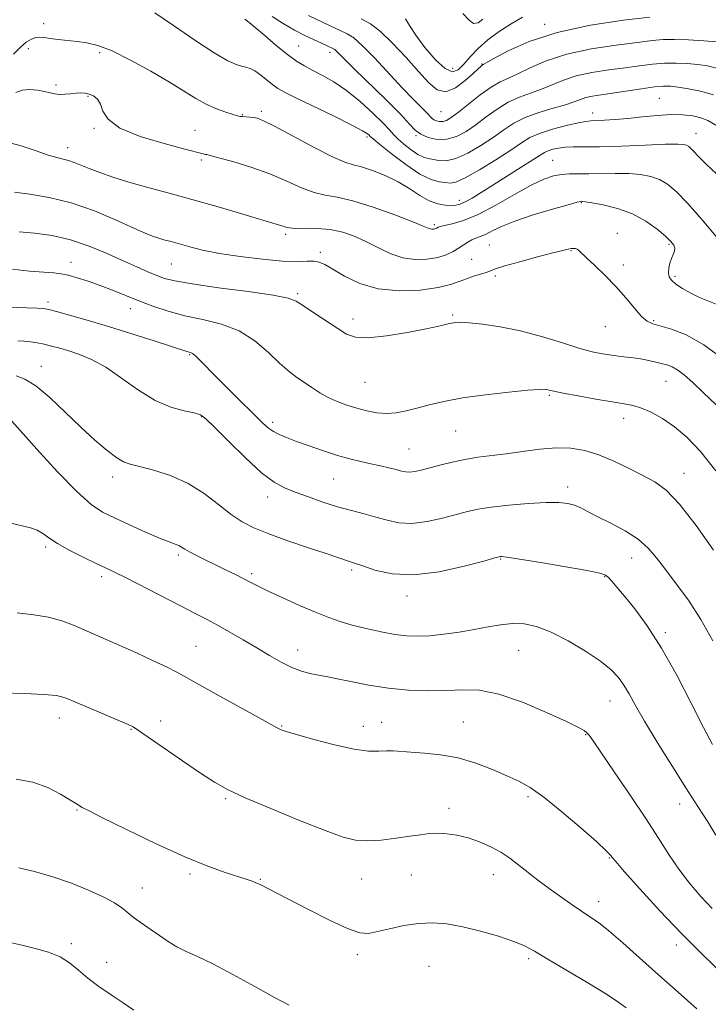
# Model space of a CAD drawing. Extents: x 2107300 to 2110200, y 357300 to 360200.
# Drawn here: x 2109266 to 2109447, y 359067 to 359325 of the extents above; entities that cross this region are included whole.
import ezdxf

# ---------------------------------------------------------------- set-up
doc = ezdxf.new("R2010")
doc.units = 0
doc.header["$MEASUREMENT"] = 0
for name, color, linetype, lineweight in [('DTM SPOT ELEVATION', 2, 'Continuous', 13), ('INDEX CONTOUR', 41, 'Continuous', 13), ('INTERMEDIATE CONTOUR', 44, 'Continuous', 0)]:
    doc.layers.add(name, color=color, linetype=linetype, lineweight=lineweight)

msp = doc.modelspace()

# ---------------------------------------------------------------- linework, layer by layer
at = {"layer": 'DTM SPOT ELEVATION'}
for p in [(2109272.66, 359323.76, 1005.45), (2109403.98, 359323.6, 995.6), (2109268.63, 359317.2, 1006.6), (2109287.28, 359316.09, 1006.35), (2109339.46, 359317.91, 1001.1), (2109347.72, 359316.19, 1000.5), (2109379.84, 359312, 993.1), (2109387.58, 359313.2, 995.9), (2109275.83, 359307.69, 1007.71), (2109284.25, 359304.72, 1008.14), (2109434.09, 359304.16, 1003.1), (2109329.72, 359300.71, 1005.7), (2109376.78, 359300.66, 996.9), (2109324.71, 359299.84, 1005.9), (2109416.6, 359300.34, 1003.4), (2109285.81, 359296.27, 1008.1), (2109312.32, 359295.76, 1007.1), (2109357.42, 359293.98, 1004.3), (2109370.26, 359294.37, 1000.1), (2109443.71, 359295, 1005.3), (2109278.96, 359291.18, 1009.4), (2109313.94, 359288, 1008.28), (2109406.1, 359287.93, 1007.09), (2109381.65, 359277.38, 1005.5), (2109413.6, 359276.79, 1010.1), (2109375.06, 359271.06, 1007.7), (2109336.06, 359268.53, 1010.3), (2109423.05, 359268.75, 1011.4), (2109389.51, 359265.71, 1011.07), (2109436.58, 359265.86, 1010.2), (2109345.14, 359263.73, 1011.64), (2109384.89, 359261.89, 1011.1), (2109410.9, 359264.19, 1012.1), (2109279.77, 359261.16, 1015.37), (2109306.13, 359260.72, 1012.93), (2109424.64, 359260.41, 1011.6), (2109391.09, 359257.54, 1012.3), (2109438.16, 359257.49, 1009.7), (2109339.25, 359252.94, 1013.77), (2109273.79, 359250.77, 1017.6), (2109295.35, 359248.99, 1016.68), (2109353.76, 359246.27, 1013.49), (2109379.86, 359247.35, 1013.8), (2109419.93, 359244.23, 1012.8), (2109432.61, 359245.83, 1011.8), (2109310.88, 359236.93, 1018.14), (2109272.05, 359233.83, 1021.31), (2109356.89, 359229.71, 1014.9), (2109435.79, 359229.93, 1014.9), (2109405.25, 359226.23, 1016.2), (2109314.02, 359220.68, 1020.1), (2109332.65, 359219.21, 1017.6), (2109424.68, 359220.27, 1016.6), (2109380.67, 359216.89, 1016.9), (2109368.44, 359212.17, 1017.1), (2109290.74, 359204.88, 1022.5), (2109440.51, 359205.8, 1017.3), (2109348.67, 359204.35, 1018.9), (2109410.03, 359202.23, 1019.5), (2109331.36, 359199.57, 1020.6), (2109273.12, 359186.47, 1026.3), (2109307.91, 359184.39, 1024.3), (2109392.47, 359183.33, 1022.1), (2109426.8, 359183.59, 1020.8), (2109327.21, 359179.47, 1023.7), (2109353.37, 359180.48, 1022.3), (2109287.8, 359178.68, 1026.4), (2109419.73, 359178.73, 1022.1), (2109367.91, 359173.68, 1022.5), (2109435.68, 359163.98, 1021.7), (2109312.61, 359160.41, 1027.1), (2109339.25, 359159.5, 1025.3), (2109397.18, 359159.36, 1024.9), (2109421.09, 359146.07, 1024.8), (2109276.76, 359141.64, 1030.6), (2109303.27, 359140.82, 1029.4), (2109361.22, 359140.48, 1027.2), (2109382.66, 359140.62, 1027.1), (2109295.54, 359138.64, 1030.1), (2109334.99, 359139.54, 1027.9), (2109356.44, 359139.42, 1027.4), (2109414.72, 359137.23, 1026.1), (2109320.38, 359120.46, 1030.2), (2109399.64, 359120.98, 1028.3), (2109281.4, 359117.55, 1032.1), (2109378.87, 359117.95, 1029.5), (2109439.4, 359119.1, 1024.6), (2109420.98, 359104.94, 1028.1), (2109311.04, 359100.7, 1032.3), (2109329.48, 359099.3, 1031.9), (2109356.04, 359099.38, 1030.8), (2109369.01, 359100.49, 1030.9), (2109390.52, 359100.59, 1030.7), (2109298.52, 359097.08, 1033.3), (2109418.15, 359093.47, 1029.4), (2109279.91, 359082.5, 1035.6), (2109438.49, 359082.15, 1028.5), (2109354.88, 359079.59, 1032.4), (2109399.81, 359078.55, 1032.3), (2109289.13, 359077.57, 1035.2), (2109373.67, 359076.49, 1033.1)]:
    msp.add_point(p, dxfattribs=at)
at = {"layer": 'INDEX CONTOUR'}
for points in [[(2109449.413, 359312.018, 1000), (2109446.695, 359312.653, 1000), (2109444.133, 359313.011, 1000), (2109441.386, 359313.271, 1000), (2109438.443, 359313.416, 1000), (2109435.38, 359313.378, 1000), (2109432.23, 359313.114, 1000), (2109428.852, 359312.679, 1000), (2109425.062, 359312.153, 1000), (2109420.784, 359311.586, 1000), (2109416.374, 359310.913, 1000), (2109412.299, 359310.043, 1000), (2109408.894, 359308.926, 1000), (2109403.207, 359306.517, 1000), (2109397.403, 359304.454, 1000), (2109394.434, 359303.12, 1000), (2109391.507, 359301.33, 1000), (2109388.665, 359299.272, 1000), (2109385.95, 359297.226, 1000), (2109383.38, 359295.453, 1000), (2109380.888, 359294.128, 1000), (2109378.384, 359293.405, 1000), (2109375.839, 359293.377, 1000), (2109373.459, 359293.892, 1000), (2109371.51, 359294.733, 1000), (2109370.082, 359295.794, 1000), (2109368.56, 359297.405, 1000), (2109366.15, 359300.008, 1000), (2109362.373, 359303.807, 1000), (2109354.123, 359311.838, 1000), (2109351.566, 359314.365, 1000), (2109349.408, 359316.559, 1000), (2109348.966, 359316.95, 1000), (2109348.625, 359317.164, 1000), (2109346.794, 359318.016, 1000), (2109345.441, 359318.623, 1000), (2109343.525, 359319.47, 1000), (2109341.129, 359320.599, 1000), (2109338.38, 359322.055, 1000), (2109335.428, 359323.818, 1000), (2109332.528, 359325.632, 1000)], [(2109449.002, 359250.147, 1010), (2109446.797, 359251.052, 1010), (2109444.574, 359251.941, 1010), (2109442.283, 359253.052, 1010), (2109440.128, 359254.284, 1010), (2109438.378, 359255.455, 1010), (2109437.235, 359256.439, 1010), (2109436.635, 359257.349, 1010), (2109436.447, 359258.357, 1010), (2109436.547, 359259.578, 1010), (2109436.845, 359260.9, 1010), (2109437.254, 359262.151, 1010), (2109437.684, 359263.202, 1010), (2109438.014, 359264.084, 1010), (2109438.115, 359264.866, 1010), (2109437.854, 359265.644, 1010), (2109437.084, 359266.61, 1010), (2109435.655, 359267.98, 1010), (2109433.456, 359269.867, 1010), (2109430.552, 359271.971, 1010), (2109427.044, 359273.886, 1010), (2109423.129, 359275.295, 1010), (2109419.362, 359276.219, 1010), (2109416.391, 359276.766, 1010), (2109414.676, 359277.041, 1010), (2109413.933, 359277.138, 1010), (2109413.693, 359277.149, 1010), (2109413.443, 359277.116, 1010), (2109412.508, 359276.883, 1010), (2109410.17, 359276.244, 1010), (2109406.031, 359275.074, 1010), (2109400.975, 359273.561, 1010), (2109396.205, 359271.974, 1010), (2109392.66, 359270.546, 1010), (2109390.216, 359269.364, 1010), (2109388.482, 359268.483, 1010), (2109387.116, 359267.916, 1010), (2109385.959, 359267.51, 1010), (2109384.9, 359267.074, 1010), (2109383.835, 359266.458, 1010), (2109381.438, 359264.826, 1010), (2109379.983, 359263.947, 1010), (2109378.205, 359263.122, 1010), (2109375.965, 359262.425, 1010), (2109373.186, 359261.948, 1010), (2109370.052, 359261.846, 1010), (2109366.81, 359262.292, 1010), (2109363.655, 359263.377, 1010), (2109360.569, 359264.873, 1010), (2109357.476, 359266.471, 1010), (2109354.316, 359267.898, 1010), (2109351.065, 359269.024, 1010), (2109347.71, 359269.756, 1010), (2109344.304, 359270.052, 1010), (2109341.165, 359270.079, 1010), (2109338.674, 359270.055, 1010), (2109337.084, 359270.152, 1010), (2109336.129, 359270.361, 1010), (2109335.415, 359270.623, 1010), (2109334.504, 359270.927, 1010), (2109324.63, 359273.852, 1010), (2109318.397, 359275.678, 1010), (2109311.797, 359277.557, 1010), (2109305.566, 359279.26, 1010), (2109299.927, 359280.781, 1010), (2109294.974, 359282.176, 1010), (2109290.777, 359283.482, 1010), (2109287.311, 359284.683, 1010), (2109284.526, 359285.743, 1010), (2109280.627, 359287.342, 1010), (2109279.17, 359287.855, 1010), (2109277.769, 359288.207, 1010), (2109276.099, 359288.603, 1010), (2109273.802, 359289.293, 1010), (2109270.627, 359290.424, 1010), (2109266.745, 359291.732, 1010), (2109262.429, 359292.854, 1010)], [(2109448.054, 359161.917, 1020), (2109444.966, 359167.496, 1020), (2109441.7, 359172.51, 1020), (2109438.507, 359176.861, 1020), (2109435.673, 359180.553, 1020), (2109433.348, 359183.618, 1020), (2109431.131, 359186.218, 1020), (2109428.487, 359188.544, 1020), (2109425.075, 359190.739, 1020), (2109421.349, 359192.74, 1020), (2109417.958, 359194.437, 1020), (2109415.386, 359195.748, 1020), (2109413.446, 359196.717, 1020), (2109411.786, 359197.417, 1020), (2109410.031, 359197.902, 1020), (2109407.72, 359198.161, 1020), (2109404.369, 359198.163, 1020), (2109399.744, 359197.898, 1020), (2109394.609, 359197.451, 1020), (2109389.975, 359196.928, 1020), (2109386.547, 359196.401, 1020), (2109383.798, 359195.801, 1020), (2109377.235, 359194.048, 1020), (2109373.142, 359193.141, 1020), (2109369.172, 359192.656, 1020), (2109365.739, 359192.836, 1020), (2109362.695, 359193.498, 1020), (2109359.748, 359194.352, 1020), (2109356.651, 359195.18, 1020), (2109353.32, 359196.035, 1020), (2109349.711, 359197.044, 1020), (2109345.851, 359198.279, 1020), (2109342.031, 359199.611, 1020), (2109338.614, 359200.859, 1020), (2109335.79, 359201.978, 1020), (2109333.068, 359203.471, 1020), (2109329.784, 359205.978, 1020), (2109325.556, 359209.84, 1020), (2109321.102, 359214.204, 1020), (2109317.423, 359217.915, 1020), (2109315.185, 359220.121, 1020), (2109313.733, 359221.155, 1020), (2109312.082, 359221.652, 1020), (2109309.46, 359222.197, 1020), (2109305.95, 359223.179, 1020), (2109301.851, 359224.942, 1020), (2109297.457, 359227.653, 1020), (2109293.045, 359230.785, 1020), (2109288.886, 359233.637, 1020), (2109285.201, 359235.669, 1020), (2109281.995, 359236.997, 1020), (2109279.222, 359237.9, 1020), (2109276.825, 359238.612, 1020), (2109274.711, 359239.191, 1020), (2109272.774, 359239.649, 1020), (2109270.928, 359239.999, 1020), (2109269.155, 359240.257, 1020), (2109267.452, 359240.437, 1020), (2109265.821, 359240.564, 1020)], [(2109443.89, 359065.41, 1030), (2109438.985, 359069.718, 1030), (2109433.803, 359074.329, 1030), (2109428.866, 359078.77, 1030), (2109424.466, 359082.705, 1030), (2109420.837, 359085.834, 1030), (2109418.094, 359087.988, 1030), (2109415.873, 359089.531, 1030), (2109413.692, 359090.964, 1030), (2109411.187, 359092.671, 1030), (2109408.472, 359094.586, 1030), (2109405.778, 359096.528, 1030), (2109403.292, 359098.356, 1030), (2109401.017, 359100.073, 1030), (2109398.91, 359101.723, 1030), (2109396.906, 359103.338, 1030), (2109394.841, 359104.914, 1030), (2109392.527, 359106.438, 1030), (2109389.841, 359107.881, 1030), (2109386.905, 359109.163, 1030), (2109383.904, 359110.186, 1030), (2109381.005, 359110.88, 1030), (2109378.301, 359111.268, 1030), (2109375.868, 359111.397, 1030), (2109373.696, 359111.311, 1030), (2109371.432, 359111.044, 1030), (2109368.64, 359110.624, 1030), (2109365.058, 359110.107, 1030), (2109361.13, 359109.644, 1030), (2109357.476, 359109.412, 1030), (2109354.425, 359109.596, 1030), (2109351.13, 359110.423, 1030), (2109346.453, 359112.126, 1030), (2109339.728, 359114.789, 1030), (2109332.175, 359117.888, 1030), (2109325.49, 359120.748, 1030), (2109320.853, 359122.918, 1030), (2109317.407, 359124.848, 1030), (2109313.784, 359127.212, 1030), (2109309.046, 359130.429, 1030), (2109303.979, 359133.904, 1030), (2109296.069, 359139.356, 1030), (2109295.738, 359139.524, 1030), (2109294.788, 359139.941, 1030), (2109280.822, 359145.891, 1030), (2109278.246, 359146.942, 1030), (2109275.984, 359147.514, 1030), (2109272.691, 359147.822, 1030), (2109267.503, 359148.045, 1030), (2109261.465, 359148.217, 1030)]]:
    msp.add_polyline3d(points, dxfattribs=at)
at = {"layer": 'INTERMEDIATE CONTOUR'}
for points in [[(2109449.304, 359296.864, 1004), (2109446.806, 359298.373, 1004), (2109444.938, 359299.058, 1004), (2109442.826, 359299.53, 1004), (2109440.246, 359299.844, 1004), (2109437.135, 359299.912, 1004), (2109433.498, 359299.686, 1004), (2109429.615, 359299.287, 1004), (2109425.834, 359298.876, 1004), (2109422.463, 359298.582, 1004), (2109419.664, 359298.406, 1004), (2109416.14, 359298.265, 1004), (2109414.802, 359298.122, 1004), (2109412.815, 359297.738, 1004), (2109409.704, 359297.013, 1004), (2109406.045, 359296.039, 1004), (2109402.674, 359294.957, 1004), (2109400.149, 359293.839, 1004), (2109397.907, 359292.474, 1004), (2109395.104, 359290.585, 1004), (2109391.203, 359288.051, 1004), (2109386.888, 359285.389, 1004), (2109383.15, 359283.275, 1004), (2109380.704, 359282.202, 1004), (2109379.174, 359281.93, 1004), (2109377.911, 359282.041, 1004), (2109376.342, 359282.255, 1004), (2109374.197, 359282.861, 1004), (2109371.286, 359284.29, 1004), (2109367.59, 359286.762, 1004), (2109363.783, 359289.65, 1004), (2109360.713, 359292.115, 1004), (2109358.988, 359293.536, 1004), (2109358.267, 359294.161, 1004), (2109357.968, 359294.457, 1004), (2109357.498, 359294.859, 1004), (2109356.199, 359295.669, 1004), (2109353.404, 359297.159, 1004), (2109348.791, 359299.448, 1004), (2109338.732, 359304.314, 1004), (2109335.748, 359305.794, 1004), (2109334.021, 359306.767, 1004), (2109332.727, 359307.696, 1004), (2109329.561, 359310.232, 1004), (2109328.011, 359311.332, 1004), (2109326.744, 359311.986, 1004), (2109325.638, 359312.326, 1004), (2109324.5, 359312.578, 1004), (2109323.076, 359313.005, 1004), (2109320.877, 359314.026, 1004), (2109317.354, 359316.1, 1004), (2109312.272, 359319.441, 1004), (2109306.648, 359323.282, 1004), (2109301.813, 359326.616, 1004)], [(2109387.769, 359324.93, 992), (2109386.531, 359323.95, 992), (2109385.364, 359323.747, 992), (2109384.218, 359324.687, 992), (2109382.53, 359326.397, 992)], [(2109448.246, 359305.064, 1002), (2109444.855, 359305.997, 1002), (2109441.681, 359306.648, 1002), (2109439.022, 359307.073, 1002), (2109437.018, 359307.315, 1002), (2109435.154, 359307.347, 1002), (2109432.756, 359307.132, 1002), (2109429.377, 359306.662, 1002), (2109421.786, 359305.488, 1002), (2109418.827, 359305.055, 1002), (2109416.57, 359304.704, 1002), (2109414.829, 359304.335, 1002), (2109413.367, 359303.861, 1002), (2109411.741, 359303.249, 1002), (2109409.457, 359302.484, 1002), (2109406.214, 359301.548, 1002), (2109402.474, 359300.431, 1002), (2109398.89, 359299.121, 1002), (2109395.927, 359297.609, 1002), (2109393.298, 359295.876, 1002), (2109390.527, 359293.906, 1002), (2109387.29, 359291.753, 1002), (2109383.878, 359289.761, 1002), (2109380.732, 359288.35, 1002), (2109378.199, 359287.801, 1002), (2109376.235, 359287.866, 1002), (2109373.434, 359288.408, 1002), (2109372.204, 359288.755, 1002), (2109370.76, 359289.459, 1002), (2109368.953, 359290.674, 1002), (2109367.058, 359292.157, 1002), (2109365.451, 359293.562, 1002), (2109364.342, 359294.686, 1002), (2109363.275, 359295.881, 1002), (2109361.625, 359297.64, 1002), (2109358.955, 359300.271, 1002), (2109355.586, 359303.344, 1002), (2109352.027, 359306.245, 1002), (2109348.708, 359308.499, 1002), (2109345.752, 359310.174, 1002), (2109343.202, 359311.478, 1002), (2109341.032, 359312.634, 1002), (2109338.933, 359313.934, 1002), (2109336.527, 359315.686, 1002), (2109333.599, 359318.05, 1002), (2109330.581, 359320.595, 1002), (2109328.066, 359322.741, 1002), (2109326.495, 359324.053, 1002), (2109325.695, 359324.683, 1002), (2109325.34, 359324.929, 1002)], [(2109449.245, 359318.948, 998), (2109445.753, 359319.227, 998), (2109441.731, 359319.484, 998), (2109438.004, 359319.623, 998), (2109435.084, 359319.566, 998), (2109432.218, 359319.297, 998), (2109428.338, 359318.819, 998), (2109422.74, 359318.117, 998), (2109416.178, 359317.123, 998), (2109409.77, 359315.751, 998), (2109404.422, 359313.992, 998), (2109400.199, 359312.136, 998), (2109396.957, 359310.55, 998), (2109394.486, 359309.451, 998), (2109392.333, 359308.477, 998), (2109389.979, 359307.119, 998), (2109387.086, 359305.051, 998), (2109384.032, 359302.667, 998), (2109381.373, 359300.547, 998), (2109379.519, 359299.14, 998), (2109378.287, 359298.383, 998), (2109377.349, 359298.085, 998), (2109376.446, 359298.076, 998), (2109375.601, 359298.258, 998), (2109374.91, 359298.557, 998), (2109374.403, 359298.933, 998), (2109373.008, 359300.429, 998), (2109369.494, 359303.978, 998), (2109366.64, 359306.949, 998), (2109359.35, 359314.761, 998), (2109356.158, 359318.035, 998), (2109353.948, 359319.989, 998), (2109352.245, 359321.059, 998), (2109350.34, 359321.943, 998), (2109347.738, 359323.17, 998), (2109342.101, 359325.9, 998)], [(2109431.614, 359325.484, 996), (2109424.697, 359324.649, 996), (2109415.982, 359323.332, 996), (2109407.24, 359321.458, 996), (2109399.949, 359319.057, 996), (2109394.429, 359316.58, 996), (2109390.707, 359314.583, 996), (2109387.87, 359313.002, 996), (2109387.575, 359312.812, 996), (2109387.232, 359312.537, 996), (2109386.526, 359311.909, 996), (2109385.208, 359310.684, 996), (2109383.141, 359308.799, 996), (2109380.634, 359306.917, 996), (2109378.108, 359305.881, 996), (2109375.848, 359306.345, 996), (2109373.591, 359308.202, 996), (2109370.941, 359311.158, 996), (2109367.657, 359314.843, 996), (2109364.134, 359318.603, 996), (2109360.922, 359321.707, 996), (2109358.357, 359323.672, 996), (2109355.911, 359324.977, 996)], [(2109398.219, 359325.43, 994), (2109395.175, 359323.656, 994), (2109392.029, 359321.677, 994), (2109389.08, 359319.523, 994), (2109386.57, 359317.252, 994), (2109384.495, 359315.042, 994), (2109382.793, 359313.1, 994), (2109381.351, 359311.671, 994), (2109379.851, 359311.144, 994), (2109377.928, 359311.945, 994), (2109375.37, 359314.282, 994), (2109372.6, 359317.497, 994), (2109370.198, 359320.714, 994), (2109368.585, 359323.227, 994), (2109367.547, 359325.002, 994)], [(2109450.242, 359283.241, 1006), (2109446.406, 359286.806, 1006), (2109444.269, 359288.972, 1006), (2109443.124, 359290.238, 1006), (2109442.365, 359291.038, 1006), (2109441.773, 359291.543, 1006), (2109441.228, 359291.855, 1006), (2109440.498, 359292.058, 1006), (2109438.909, 359292.147, 1006), (2109435.675, 359292.094, 1006), (2109430.387, 359291.899, 1006), (2109424.133, 359291.649, 1006), (2109418.377, 359291.457, 1006), (2109414.238, 359291.399, 1006), (2109411.454, 359291.395, 1006), (2109409.423, 359291.329, 1006), (2109407.654, 359291.116, 1006), (2109406.116, 359290.788, 1006), (2109404.892, 359290.409, 1006), (2109403.952, 359289.984, 1006), (2109402.823, 359289.289, 1006), (2109400.915, 359288.043, 1006), (2109397.856, 359286.083, 1006), (2109390.446, 359281.402, 1006), (2109387.368, 359279.476, 1006), (2109384.96, 359278.01, 1006), (2109383.152, 359276.995, 1006), (2109381.833, 359276.404, 1006), (2109380.721, 359276.133, 1006), (2109379.492, 359276.064, 1006), (2109377.892, 359276.126, 1006), (2109375.939, 359276.46, 1006), (2109373.723, 359277.26, 1006), (2109371.302, 359278.637, 1006), (2109368.619, 359280.386, 1006), (2109365.587, 359282.221, 1006), (2109362.211, 359283.887, 1006), (2109358.857, 359285.248, 1006), (2109355.985, 359286.197, 1006), (2109353.813, 359286.75, 1006), (2109351.599, 359287.404, 1006), (2109348.364, 359288.777, 1006), (2109343.517, 359291.242, 1006), (2109333.298, 359296.741, 1006), (2109330.313, 359298.261, 1006), (2109328.684, 359298.931, 1006), (2109327.655, 359299.147, 1006), (2109326.627, 359299.244, 1006), (2109324.765, 359299.35, 1006), (2109324.165, 359299.413, 1006), (2109323.495, 359299.572, 1006), (2109322.345, 359299.919, 1006), (2109320.43, 359300.532, 1006), (2109317.958, 359301.429, 1006), (2109315.259, 359302.618, 1006), (2109312.534, 359304.119, 1006), (2109305.594, 359308.408, 1006), (2109300.697, 359311.283, 1006), (2109295.407, 359314.19, 1006), (2109290.58, 359316.568, 1006), (2109286.846, 359318.008, 1006), (2109283.947, 359318.718, 1006), (2109281.402, 359319.057, 1006), (2109276.415, 359319.59, 1006), (2109274.342, 359319.849, 1006), (2109272.795, 359320.088, 1006), (2109271.612, 359320.217, 1006), (2109270.55, 359320.124, 1006), (2109269.398, 359319.705, 1006), (2109268.071, 359318.874, 1006), (2109266.512, 359317.554, 1006), (2109264.678, 359315.751, 1006)], [(2109449.405, 359267.417, 1008), (2109445.277, 359272.252, 1008), (2109441.449, 359276.632, 1008), (2109438.521, 359279.719, 1008), (2109436.239, 359281.665, 1008), (2109434.136, 359282.871, 1008), (2109431.813, 359283.676, 1008), (2109429.135, 359284.183, 1008), (2109426.033, 359284.43, 1008), (2109422.514, 359284.471, 1008), (2109415.55, 359284.334, 1008), (2109410.468, 359284.334, 1008), (2109408.386, 359284.212, 1008), (2109406.284, 359283.832, 1008), (2109403.781, 359282.963, 1008), (2109400.462, 359281.35, 1008), (2109396.102, 359278.893, 1008), (2109391.229, 359276.108, 1008), (2109386.561, 359273.667, 1008), (2109382.696, 359272.082, 1008), (2109379.757, 359271.22, 1008), (2109377.748, 359270.788, 1008), (2109376.621, 359270.533, 1008), (2109376.108, 359270.368, 1008), (2109375.702, 359270.132, 1008), (2109375.47, 359270.025, 1008), (2109375.178, 359269.934, 1008), (2109374.816, 359269.871, 1008), (2109374.407, 359269.858, 1008), (2109373.984, 359269.916, 1008), (2109373.447, 359270.106, 1008), (2109372.168, 359270.636, 1008), (2109369.386, 359271.752, 1008), (2109364.681, 359273.562, 1008), (2109359.008, 359275.606, 1008), (2109353.658, 359277.286, 1008), (2109349.595, 359278.196, 1008), (2109346.449, 359278.716, 1008), (2109343.519, 359279.416, 1008), (2109340.21, 359280.722, 1008), (2109336.359, 359282.473, 1008), (2109331.91, 359284.358, 1008), (2109326.957, 359286.099, 1008), (2109322.191, 359287.549, 1008), (2109318.451, 359288.588, 1008), (2109316.326, 359289.152, 1008), (2109315.4, 359289.381, 1008), (2109315.006, 359289.465, 1008), (2109314.452, 359289.6, 1008), (2109309.648, 359290.83, 1008), (2109304.185, 359292.266, 1008), (2109297.899, 359294.175, 1008), (2109292.571, 359296.372, 1008), (2109289.516, 359298.664, 1008), (2109288.171, 359300.831, 1008), (2109287.51, 359302.647, 1008), (2109286.698, 359303.943, 1008), (2109285.676, 359304.779, 1008), (2109284.581, 359305.273, 1008), (2109283.509, 359305.53, 1008), (2109282.398, 359305.604, 1008), (2109281.148, 359305.536, 1008), (2109279.703, 359305.377, 1008), (2109278.185, 359305.222, 1008), (2109276.763, 359305.173, 1008), (2109275.534, 359305.307, 1008), (2109274.315, 359305.589, 1008), (2109272.85, 359305.956, 1008), (2109270.98, 359306.323, 1008), (2109268.921, 359306.513, 1008), (2109266.982, 359306.328, 1008), (2109265.336, 359305.649, 1008)], [(2109450.846, 359235.731, 1012), (2109445.733, 359239.528, 1012), (2109441.133, 359242.093, 1012), (2109437.296, 359243.586, 1012), (2109432.331, 359244.978, 1012), (2109430.834, 359245.695, 1012), (2109429.364, 359246.977, 1012), (2109427.514, 359249.107, 1012), (2109425.259, 359251.848, 1012), (2109422.667, 359254.835, 1012), (2109419.862, 359257.725, 1012), (2109417.189, 359260.275, 1012), (2109415.05, 359262.266, 1012), (2109412.996, 359264.258, 1012), (2109412.538, 359264.603, 1012), (2109412.069, 359264.761, 1012), (2109411.535, 359264.796, 1012), (2109410.933, 359264.743, 1012), (2109410.169, 359264.61, 1012), (2109408.771, 359264.282, 1012), (2109406.172, 359263.617, 1012), (2109402.103, 359262.547, 1012), (2109397.483, 359261.3, 1012), (2109393.53, 359260.183, 1012), (2109391.122, 359259.419, 1012), (2109388.68, 359258.514, 1012), (2109385.367, 359257.512, 1012), (2109383.473, 359256.858, 1012), (2109381.611, 359256.096, 1012), (2109379.33, 359255.288, 1012), (2109376.038, 359254.513, 1012), (2109371.372, 359253.888, 1012), (2109365.888, 359253.684, 1012), (2109360.371, 359254.213, 1012), (2109355.495, 359255.636, 1012), (2109351.482, 359257.528, 1012), (2109348.443, 359259.314, 1012), (2109346.384, 359260.539, 1012), (2109344.906, 359261.216, 1012), (2109343.503, 359261.475, 1012), (2109341.692, 359261.463, 1012), (2109339.062, 359261.392, 1012), (2109335.225, 359261.493, 1012), (2109330.016, 359261.934, 1012), (2109324.182, 359262.646, 1012), (2109318.695, 359263.499, 1012), (2109314.315, 359264.377, 1012), (2109310.948, 359265.214, 1012), (2109306.056, 359266.573, 1012), (2109304.174, 359267.084, 1012), (2109302.589, 359267.53, 1012), (2109301.144, 359267.998, 1012), (2109299.257, 359268.754, 1012), (2109296.236, 359270.108, 1012), (2109291.629, 359272.22, 1012), (2109285.929, 359274.641, 1012), (2109279.869, 359276.774, 1012), (2109274.11, 359278.17, 1012), (2109269.033, 359278.994, 1012), (2109264.949, 359279.56, 1012)], [(2109448.971, 359223.81, 1014), (2109445.58, 359227.041, 1014), (2109442.827, 359229.626, 1014), (2109440.672, 359231.533, 1014), (2109438.934, 359232.855, 1014), (2109437.434, 359233.697, 1014), (2109436.011, 359234.23, 1014), (2109434.507, 359234.64, 1014), (2109432.792, 359235.072, 1014), (2109430.854, 359235.513, 1014), (2109428.711, 359235.907, 1014), (2109426.394, 359236.219, 1014), (2109423.984, 359236.486, 1014), (2109421.577, 359236.765, 1014), (2109419.18, 359237.128, 1014), (2109416.448, 359237.713, 1014), (2109412.948, 359238.677, 1014), (2109408.4, 359240.093, 1014), (2109403.133, 359241.704, 1014), (2109397.629, 359243.173, 1014), (2109392.357, 359244.233, 1014), (2109387.738, 359244.903, 1014), (2109384.18, 359245.273, 1014), (2109381.928, 359245.421, 1014), (2109380.575, 359245.39, 1014), (2109379.551, 359245.212, 1014), (2109378.294, 359244.903, 1014), (2109376.262, 359244.421, 1014), (2109372.923, 359243.706, 1014), (2109368.04, 359242.766, 1014), (2109362.562, 359241.872, 1014), (2109357.732, 359241.363, 1014), (2109354.43, 359241.511, 1014), (2109352.075, 359242.34, 1014), (2109349.718, 359243.807, 1014), (2109343.449, 359247.943, 1014), (2109340.719, 359249.778, 1014), (2109338.858, 359250.988, 1014), (2109336.732, 359251.787, 1014), (2109332.831, 359252.523, 1014), (2109326.244, 359253.456, 1014), (2109318.454, 359254.496, 1014), (2109311.539, 359255.468, 1014), (2109307.041, 359256.251, 1014), (2109304.35, 359256.945, 1014), (2109302.315, 359257.707, 1014), (2109299.967, 359258.674, 1014), (2109297.05, 359259.923, 1014), (2109293.487, 359261.512, 1014), (2109289.257, 359263.433, 1014), (2109284.567, 359265.4, 1014), (2109279.678, 359267.061, 1014), (2109274.842, 359268.156, 1014), (2109270.274, 359268.791, 1014), (2109266.181, 359269.165, 1014)], [(2109448.902, 359206.449, 1016), (2109444.857, 359211.523, 1016), (2109441.309, 359215.254, 1016), (2109438.04, 359218.036, 1016), (2109434.89, 359220.199, 1016), (2109431.953, 359221.826, 1016), (2109429.381, 359222.94, 1016), (2109427.194, 359223.603, 1016), (2109424.867, 359224.043, 1016), (2109421.739, 359224.53, 1016), (2109417.442, 359225.256, 1016), (2109412.773, 359226.095, 1016), (2109408.818, 359226.841, 1016), (2109406.386, 359227.336, 1016), (2109405.164, 359227.617, 1016), (2109404.557, 359227.77, 1016), (2109403.939, 359227.853, 1016), (2109402.546, 359227.817, 1016), (2109399.583, 359227.588, 1016), (2109394.591, 359227.114, 1016), (2109388.474, 359226.43, 1016), (2109382.474, 359225.597, 1016), (2109377.57, 359224.676, 1016), (2109373.689, 359223.746, 1016), (2109370.496, 359222.885, 1016), (2109367.686, 359222.175, 1016), (2109365.083, 359221.695, 1016), (2109362.543, 359221.526, 1016), (2109359.953, 359221.718, 1016), (2109357.324, 359222.203, 1016), (2109354.7, 359222.886, 1016), (2109352.121, 359223.689, 1016), (2109349.628, 359224.619, 1016), (2109347.259, 359225.702, 1016), (2109345.042, 359226.945, 1016), (2109342.96, 359228.28, 1016), (2109340.982, 359229.618, 1016), (2109339.05, 359230.941, 1016), (2109336.976, 359232.501, 1016), (2109334.545, 359234.62, 1016), (2109331.575, 359237.456, 1016), (2109328.028, 359240.525, 1016), (2109323.905, 359243.181, 1016), (2109319.26, 359244.958, 1016), (2109314.386, 359246.122, 1016), (2109309.632, 359247.116, 1016), (2109305.272, 359248.295, 1016), (2109301.284, 359249.649, 1016), (2109297.568, 359251.08, 1016), (2109290.662, 359253.846, 1016), (2109287.406, 359255.095, 1016), (2109284.281, 359256.2, 1016), (2109281.439, 359257.107, 1016), (2109279.068, 359257.761, 1016), (2109277.209, 359258.138, 1016), (2109275.319, 359258.352, 1016), (2109272.708, 359258.545, 1016), (2109268.921, 359258.853, 1016), (2109264.441, 359259.368, 1016)], [(2109448.242, 359185.697, 1018), (2109443.726, 359192.112, 1018), (2109439.392, 359197.751, 1018), (2109435.892, 359201.414, 1018), (2109432.882, 359203.606, 1018), (2109429.77, 359205.263, 1018), (2109426.123, 359207.108, 1018), (2109422.141, 359209.022, 1018), (2109418.183, 359210.675, 1018), (2109414.497, 359211.8, 1018), (2109410.881, 359212.381, 1018), (2109407.021, 359212.468, 1018), (2109402.718, 359212.133, 1018), (2109398.222, 359211.557, 1018), (2109393.898, 359210.947, 1018), (2109386.481, 359210.005, 1018), (2109383.087, 359209.472, 1018), (2109379.713, 359208.769, 1018), (2109376.525, 359207.983, 1018), (2109371.602, 359206.663, 1018), (2109369.953, 359206.279, 1018), (2109368.667, 359206.114, 1018), (2109367.576, 359206.175, 1018), (2109366.448, 359206.42, 1018), (2109365.039, 359206.793, 1018), (2109363.167, 359207.243, 1018), (2109360.914, 359207.75, 1018), (2109358.429, 359208.297, 1018), (2109355.809, 359208.887, 1018), (2109352.951, 359209.596, 1018), (2109349.702, 359210.52, 1018), (2109346.012, 359211.705, 1018), (2109342.249, 359212.998, 1018), (2109338.886, 359214.2, 1018), (2109336.28, 359215.165, 1018), (2109334.34, 359215.968, 1018), (2109332.86, 359216.741, 1018), (2109331.591, 359217.649, 1018), (2109330.109, 359218.995, 1018), (2109321.257, 359227.717, 1018), (2109317.926, 359231.039, 1018), (2109313.602, 359235.447, 1018), (2109312.405, 359236.613, 1018), (2109311.624, 359237.241, 1018), (2109311.105, 359237.516, 1018), (2109310.163, 359237.798, 1018), (2109306.17, 359239.097, 1018), (2109301.577, 359240.566, 1018), (2109295.758, 359242.398, 1018), (2109289.637, 359244.284, 1018), (2109284.036, 359245.954, 1018), (2109279.374, 359247.299, 1018), (2109275.972, 359248.251, 1018), (2109273.941, 359248.78, 1018), (2109272.558, 359249.012, 1018), (2109270.889, 359249.111, 1018), (2109262.788, 359249.427, 1018)], [(2109448.033, 359134.729, 1022), (2109445.67, 359139.182, 1022), (2109442.442, 359145.535, 1022), (2109438.632, 359152.883, 1022), (2109434.661, 359159.972, 1022), (2109430.912, 359165.784, 1022), (2109427.6, 359170.262, 1022), (2109424.902, 359173.587, 1022), (2109422.936, 359175.943, 1022), (2109421.59, 359177.522, 1022), (2109420.695, 359178.515, 1022), (2109419.937, 359179.13, 1022), (2109418.429, 359179.628, 1022), (2109415.141, 359180.283, 1022), (2109409.527, 359181.273, 1022), (2109402.976, 359182.384, 1022), (2109397.364, 359183.306, 1022), (2109394.098, 359183.807, 1022), (2109392.732, 359183.975, 1022), (2109392.351, 359183.978, 1022), (2109392.044, 359183.912, 1022), (2109390.904, 359183.604, 1022), (2109388.027, 359182.808, 1022), (2109382.869, 359181.433, 1022), (2109376.332, 359180.003, 1022), (2109369.678, 359179.198, 1022), (2109363.972, 359179.482, 1022), (2109359.49, 359180.456, 1022), (2109356.312, 359181.511, 1022), (2109354.412, 359182.171, 1022), (2109352.591, 359182.75, 1022), (2109346.731, 359184.746, 1022), (2109342.083, 359186.309, 1022), (2109336.692, 359188.148, 1022), (2109331.653, 359189.941, 1022), (2109327.769, 359191.484, 1022), (2109324.691, 359193.045, 1022), (2109321.782, 359195.01, 1022), (2109318.507, 359197.616, 1022), (2109314.755, 359200.506, 1022), (2109310.517, 359203.175, 1022), (2109305.896, 359205.222, 1022), (2109301.433, 359206.654, 1022), (2109297.778, 359207.584, 1022), (2109295.344, 359208.176, 1022), (2109293.601, 359208.806, 1022), (2109291.779, 359209.906, 1022), (2109289.265, 359211.818, 1022), (2109286.062, 359214.529, 1022), (2109282.328, 359217.937, 1022), (2109278.262, 359221.843, 1022), (2109274.218, 359225.665, 1022), (2109270.593, 359228.721, 1022), (2109267.683, 359230.531, 1022), (2109265.388, 359231.407, 1022)], [(2109448.888, 359110.897, 1024), (2109446.743, 359114.383, 1024), (2109444.172, 359118.412, 1024), (2109441.036, 359123.303, 1024), (2109437.322, 359129.171, 1024), (2109433.506, 359135.306, 1024), (2109430.186, 359140.795, 1024), (2109427.798, 359144.946, 1024), (2109426.122, 359147.963, 1024), (2109424.775, 359150.275, 1024), (2109423.367, 359152.283, 1024), (2109421.476, 359154.283, 1024), (2109418.672, 359156.544, 1024), (2109414.717, 359159.211, 1024), (2109410.143, 359161.923, 1024), (2109405.678, 359164.193, 1024), (2109401.873, 359165.643, 1024), (2109398.598, 359166.332, 1024), (2109395.549, 359166.429, 1024), (2109392.453, 359166.101, 1024), (2109389.155, 359165.51, 1024), (2109385.533, 359164.814, 1024), (2109381.551, 359164.157, 1024), (2109377.513, 359163.612, 1024), (2109373.81, 359163.235, 1024), (2109370.689, 359163.078, 1024), (2109367.82, 359163.174, 1024), (2109364.729, 359163.553, 1024), (2109361.096, 359164.22, 1024), (2109357.222, 359165.077, 1024), (2109353.562, 359166.002, 1024), (2109350.405, 359166.924, 1024), (2109347.372, 359167.981, 1024), (2109343.916, 359169.362, 1024), (2109339.714, 359171.167, 1024), (2109335.324, 359173.126, 1024), (2109331.527, 359174.88, 1024), (2109328.866, 359176.176, 1024), (2109326.942, 359177.172, 1024), (2109325.119, 359178.135, 1024), (2109322.9, 359179.269, 1024), (2109320.348, 359180.54, 1024), (2109312.708, 359184.273, 1024), (2109310.859, 359185.233, 1024), (2109309.622, 359185.956, 1024), (2109308.783, 359186.487, 1024), (2109308.041, 359186.892, 1024), (2109307.082, 359187.268, 1024), (2109305.537, 359187.832, 1024), (2109303.025, 359188.834, 1024), (2109299.362, 359190.417, 1024), (2109295.155, 359192.302, 1024), (2109291.212, 359194.105, 1024), (2109288.051, 359195.659, 1024), (2109285.05, 359197.66, 1024), (2109281.302, 359201.021, 1024), (2109276.261, 359206.242, 1024), (2109270.831, 359212.171, 1024), (2109263.538, 359220.287, 1024)], [(2109447.956, 359091.686, 1026), (2109444.973, 359094.866, 1026), (2109441.986, 359098.323, 1026), (2109439.157, 359101.973, 1026), (2109436.548, 359105.803, 1026), (2109433.819, 359110.11, 1026), (2109430.528, 359115.263, 1026), (2109426.454, 359121.378, 1026), (2109422.248, 359127.539, 1026), (2109416.692, 359135.624, 1026), (2109415.645, 359137.117, 1026), (2109415.077, 359137.789, 1026), (2109414.388, 359138.322, 1026), (2109412.848, 359139.163, 1026), (2109409.694, 359140.699, 1026), (2109404.5, 359143.118, 1026), (2109398.187, 359145.8, 1026), (2109392.012, 359147.927, 1026), (2109386.911, 359148.902, 1026), (2109382.538, 359149.031, 1026), (2109378.23, 359148.842, 1026), (2109373.468, 359148.782, 1026), (2109368.327, 359148.978, 1026), (2109363.032, 359149.474, 1026), (2109357.846, 359150.269, 1026), (2109353.195, 359151.174, 1026), (2109349.547, 359151.956, 1026), (2109347.181, 359152.444, 1026), (2109345.627, 359152.732, 1026), (2109344.228, 359152.974, 1026), (2109342.45, 359153.323, 1026), (2109340.252, 359153.91, 1026), (2109337.714, 359154.861, 1026), (2109334.902, 359156.259, 1026), (2109331.831, 359158.021, 1026), (2109328.499, 359160.02, 1026), (2109324.953, 359162.122, 1026), (2109321.417, 359164.17, 1026), (2109318.165, 359165.998, 1026), (2109315.312, 359167.531, 1026), (2109312.364, 359169.055, 1026), (2109308.67, 359170.944, 1026), (2109294.231, 359178.378, 1026), (2109291.163, 359179.92, 1026), (2109288.877, 359181.027, 1026), (2109286.425, 359182.193, 1026), (2109283.14, 359183.778, 1026), (2109279.501, 359185.612, 1026), (2109276.274, 359187.395, 1026), (2109274.008, 359188.879, 1026), (2109272.404, 359190.035, 1026), (2109270.948, 359190.886, 1026), (2109269.174, 359191.493, 1026), (2109263.662, 359192.814, 1026)], [(2109450.302, 359074.869, 1028), (2109445.441, 359079.516, 1028), (2109439.943, 359085.016, 1028), (2109434.197, 359091.087, 1028), (2109428.912, 359096.881, 1028), (2109424.872, 359101.41, 1028), (2109422.617, 359103.978, 1028), (2109421.699, 359105.067, 1028), (2109421.419, 359105.454, 1028), (2109421.089, 359105.876, 1028), (2109420.048, 359106.917, 1028), (2109417.645, 359109.126, 1028), (2109413.526, 359112.778, 1028), (2109408.534, 359117.055, 1028), (2109403.808, 359120.871, 1028), (2109400.173, 359123.427, 1028), (2109397.186, 359125.08, 1028), (2109394.086, 359126.479, 1028), (2109390.29, 359128.106, 1028), (2109385.923, 359129.783, 1028), (2109381.285, 359131.168, 1028), (2109376.684, 359132.013, 1028), (2109372.45, 359132.439, 1028), (2109368.921, 359132.663, 1028), (2109364.313, 359132.995, 1028), (2109362.52, 359133.023, 1028), (2109360.504, 359132.939, 1028), (2109357.817, 359132.987, 1028), (2109354.007, 359133.476, 1028), (2109348.904, 359134.588, 1028), (2109343.466, 359136.004, 1028), (2109338.931, 359137.281, 1028), (2109336.214, 359138.083, 1028), (2109334.922, 359138.511, 1028), (2109334.335, 359138.77, 1028), (2109333.717, 359139.108, 1028), (2109332.26, 359139.925, 1028), (2109329.135, 359141.659, 1028), (2109317.899, 359147.855, 1028), (2109312.698, 359150.747, 1028), (2109309.483, 359152.57, 1028), (2109307.382, 359153.74, 1028), (2109305.01, 359154.938, 1028), (2109301.361, 359156.662, 1028), (2109296.937, 359158.698, 1028), (2109292.612, 359160.652, 1028), (2109289.054, 359162.228, 1028), (2109280.485, 359165.986, 1028), (2109277.37, 359167.168, 1028), (2109273.912, 359168.099, 1028), (2109270.03, 359168.693, 1028), (2109265.674, 359169.251, 1028)], [(2109425.336, 359065.643, 1032), (2109423.438, 359067.063, 1032), (2109420.208, 359069.174, 1032), (2109415.282, 359072.164, 1032), (2109404.693, 359078.44, 1032), (2109401.298, 359080.481, 1032), (2109398.748, 359081.87, 1032), (2109395.895, 359083.06, 1032), (2109391.907, 359084.388, 1032), (2109387.198, 359085.739, 1032), (2109382.497, 359086.886, 1032), (2109378.353, 359087.635, 1032), (2109374.602, 359087.936, 1032), (2109370.9, 359087.777, 1032), (2109367.036, 359087.186, 1032), (2109363.317, 359086.379, 1032), (2109360.184, 359085.613, 1032), (2109357.838, 359085.159, 1032), (2109355.54, 359085.328, 1032), (2109352.315, 359086.445, 1032), (2109347.552, 359088.658, 1032), (2109342.106, 359091.406, 1032), (2109333.771, 359095.73, 1032), (2109329.611, 359097.859, 1032), (2109328.988, 359098.159, 1032), (2109328.289, 359098.449, 1032), (2109327.275, 359098.818, 1032), (2109325.729, 359099.338, 1032), (2109320.179, 359101.13, 1032), (2109315.675, 359102.757, 1032), (2109309.636, 359105.241, 1032), (2109302.092, 359108.677, 1032), (2109294.353, 359112.384, 1032), (2109288.048, 359115.49, 1032), (2109284.367, 359117.346, 1032), (2109282.742, 359118.205, 1032), (2109280.953, 359119.278, 1032), (2109279.477, 359120.197, 1032), (2109277.025, 359121.688, 1032), (2109273.719, 359123.391, 1032), (2109269.782, 359124.824, 1032), (2109265.406, 359125.584, 1032)], [(2109336.96, 359066.362, 1034), (2109333.155, 359068.376, 1034), (2109328.014, 359071.22, 1034), (2109322.252, 359074.382, 1034), (2109316.961, 359077.175, 1034), (2109312.963, 359079.105, 1034), (2109310.008, 359080.438, 1034), (2109307.579, 359081.631, 1034), (2109305.252, 359083.036, 1034), (2109302.984, 359084.587, 1034), (2109300.827, 359086.112, 1034), (2109297.074, 359088.683, 1034), (2109295.614, 359089.77, 1034), (2109294.427, 359090.792, 1034), (2109293.115, 359091.876, 1034), (2109291.179, 359093.164, 1034), (2109288.245, 359094.75, 1034), (2109284.412, 359096.522, 1034), (2109279.9, 359098.321, 1034), (2109274.987, 359099.99, 1034), (2109270.2, 359101.387, 1034), (2109266.125, 359102.376, 1034)], [(2109296.246, 359065.029, 1036), (2109293.458, 359066.911, 1036), (2109290.324, 359069.009, 1036), (2109287.123, 359071.227, 1036), (2109284.186, 359073.44, 1036), (2109281.722, 359075.528, 1036), (2109279.442, 359077.401, 1036), (2109276.938, 359078.976, 1036), (2109273.894, 359080.208, 1036), (2109270.38, 359081.204, 1036), (2109266.562, 359082.113, 1036), (2109262.616, 359083.038, 1036)]]:
    msp.add_polyline3d(points, dxfattribs=at)

doc.saveas('drawing.dxf')
